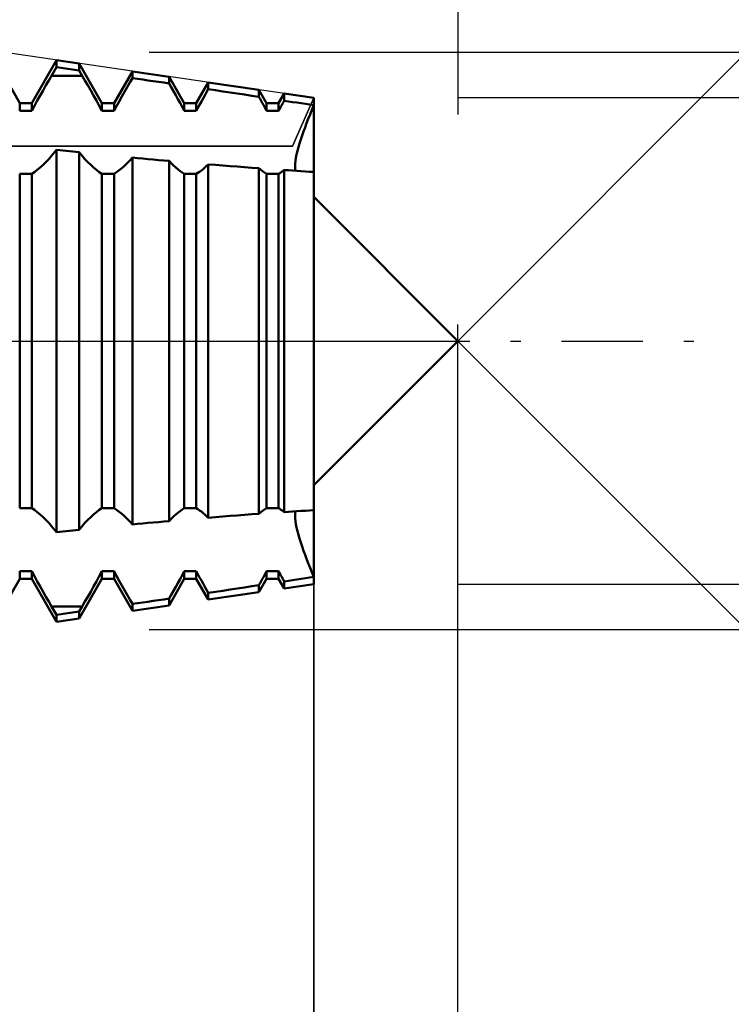
# Model space of a CAD drawing. Units: millimetres. Extents: x -87 to 85, y -40 to 44.
# Drawn here: x 33 to 51, y -16 to 8 of the extents above; entities that cross this region are included whole.
import ezdxf

# ---------------------------------------------------------------- set-up
doc = ezdxf.new("R2010")
doc.units = ezdxf.units.MM
doc.header["$LTSCALE"] = 4.95
doc.linetypes.add('LONGDASH_DASH', pattern=[0.85, 0.4, -0.2, 0.05, -0.2])
for name, color, linetype in [('1', 4, 'CONTINUOUS'), ('2', 7, 'CONTINUOUS'), ('4', 2, 'LONGDASH_DASH'), ('CUT', 1, 'CONTINUOUS'), ('NOCUT', 7, 'CONTINUOUS'), ('SK2', 7, 'CONTINUOUS'), ('SK4', 2, 'LONGDASH_DASH')]:
    doc.layers.add(name, color=color, linetype=linetype)

msp = doc.modelspace()

# ---------------------------------------------------------------- linework, layer by layer
at = {"layer": '1', "color": 4, "linetype": 'CONTINUOUS', "lineweight": 50}
for p, q in [((33.227, 5.773), (32.519, 7)), ((33.519, 5.773), (34.121, 6.817)), ((34.671, 6.736), (34.121, 6.817)), ((34.121, 6.646), (34.121, 6.817)), ((35.227, 5.773), (34.671, 6.736)), ((34.671, 6.567), (34.671, 6.736)), ((34, 6.441), (34.121, 6.646)), ((34.671, 6.567), (34.121, 6.646)), ((34.746, 6.441), (34.671, 6.567)), ((35.519, 5.773), (35.965, 6.546)), ((36.856, 6.416), (35.965, 6.546)), ((35.965, 6.382), (35.965, 6.546)), ((33.864, 6.207), (33.933, 6.326)), ((33.933, 6.326), (34, 6.441)), ((34, 6.441), (34.746, 6.441)), ((34.813, 6.326), (34.746, 6.441)), ((34.882, 6.207), (34.813, 6.326)), ((35.838, 6.162), (35.902, 6.274)), ((35.902, 6.274), (35.965, 6.382)), ((36.09, 6.364), (35.965, 6.382)), ((36.216, 6.346), (36.09, 6.364)), ((36.343, 6.328), (36.216, 6.346)), ((36.471, 6.309), (36.343, 6.328)), ((36.599, 6.29), (36.471, 6.309)), ((36.728, 6.272), (36.599, 6.29)), ((36.856, 6.253), (36.728, 6.272)), ((37.227, 5.773), (36.856, 6.416)), ((36.856, 6.253), (36.856, 6.416)), ((36.91, 6.16), (36.856, 6.253)), ((37.519, 5.773), (37.809, 6.276)), ((39.041, 6.095), (37.809, 6.276)), ((37.809, 6.113), (37.809, 6.276)), ((33.724, 5.961), (33.794, 6.085)), ((33.794, 6.085), (33.864, 6.207)), ((34.952, 6.085), (34.882, 6.207)), ((35.022, 5.961), (34.952, 6.085)), ((35.708, 5.933), (35.773, 6.049)), ((35.773, 6.049), (35.838, 6.162)), ((36.963, 6.066), (36.91, 6.16)), ((37.017, 5.97), (36.963, 6.066)), ((37.725, 5.963), (37.767, 6.038)), ((37.767, 6.038), (37.809, 6.113)), ((37.984, 6.087), (37.809, 6.113)), ((38.16, 6.06), (37.984, 6.087)), ((38.337, 6.034), (38.16, 6.06)), ((38.514, 6.007), (38.337, 6.034)), ((38.69, 5.981), (38.514, 6.007)), ((38.866, 5.954), (38.69, 5.981)), ((39.227, 5.773), (39.041, 6.095)), ((39.041, 5.928), (39.041, 6.095)), ((39.519, 5.773), (39.653, 6.006)), ((40.373, 5.9), (39.653, 6.006)), ((39.653, 5.834), (39.653, 6.006)), ((33.227, 5.773), (33.519, 5.773)), ((33.227, 5.586), (33.227, 5.773)), ((33.519, 5.586), (33.519, 5.773)), ((33.586, 5.71), (33.654, 5.836)), ((33.654, 5.836), (33.724, 5.961)), ((35.092, 5.836), (35.022, 5.961)), ((35.16, 5.71), (35.092, 5.836)), ((35.227, 5.773), (35.519, 5.773)), ((35.227, 5.586), (35.227, 5.773)), ((35.519, 5.586), (35.519, 5.773)), ((35.581, 5.701), (35.644, 5.817)), ((35.644, 5.817), (35.708, 5.933)), ((37.071, 5.874), (37.017, 5.97)), ((37.124, 5.778), (37.071, 5.874)), ((37.176, 5.681), (37.124, 5.778)), ((37.227, 5.773), (37.519, 5.773)), ((37.227, 5.586), (37.227, 5.773)), ((37.519, 5.586), (37.519, 5.773)), ((37.559, 5.661), (37.6, 5.736)), ((37.6, 5.736), (37.641, 5.812)), ((37.641, 5.812), (37.683, 5.888)), ((37.683, 5.888), (37.725, 5.963)), ((39.041, 5.928), (38.866, 5.954)), ((39.068, 5.879), (39.041, 5.928)), ((39.095, 5.83), (39.068, 5.879)), ((39.122, 5.781), (39.095, 5.83)), ((39.149, 5.732), (39.122, 5.781)), ((39.227, 5.773), (39.519, 5.773)), ((39.227, 5.586), (39.227, 5.773)), ((39.519, 5.586), (39.519, 5.773)), ((39.595, 5.727), (39.614, 5.763)), ((39.614, 5.763), (39.634, 5.799)), ((39.634, 5.799), (39.653, 5.834)), ((39.756, 5.818), (39.653, 5.834)), ((39.859, 5.802), (39.756, 5.818)), ((39.962, 5.787), (39.859, 5.802)), ((40.065, 5.771), (39.962, 5.787)), ((40.168, 5.755), (40.065, 5.771)), ((40.27, 5.739), (40.168, 5.755)), ((40.373, 5.722), (40.27, 5.739)), ((40.373, 5.722), (40.373, 5.9)), ((40.373, 5.722), (40.373, 5.9)), ((33.227, 5.586), (33.519, 5.586)), ((33.519, 5.586), (33.586, 5.71)), ((35.227, 5.586), (35.16, 5.71)), ((35.227, 5.586), (35.519, 5.586)), ((35.519, 5.586), (35.581, 5.701)), ((37.227, 5.586), (37.176, 5.681)), ((37.227, 5.586), (37.519, 5.586)), ((37.519, 5.586), (37.559, 5.661)), ((39.175, 5.683), (39.149, 5.732)), ((39.201, 5.634), (39.175, 5.683)), ((39.227, 5.586), (39.201, 5.634)), ((39.227, 5.586), (39.519, 5.586)), ((39.519, 5.586), (39.538, 5.621)), ((39.538, 5.621), (39.556, 5.656)), ((39.556, 5.656), (39.576, 5.692)), ((39.576, 5.692), (39.595, 5.727)), ((40.24, 5.394), (40.282, 5.502)), ((40.24, 5.394), (40.282, 5.502)), ((40.282, 5.502), (40.327, 5.611)), ((40.282, 5.502), (40.327, 5.611)), ((40.327, 5.611), (40.373, 5.722)), ((40.327, 5.611), (40.373, 5.722)), ((40.373, 4.105), (40.373, 5.722)), ((40.161, 5.187), (40.199, 5.289)), ((40.161, 5.187), (40.199, 5.289)), ((40.199, 5.289), (40.24, 5.394)), ((40.199, 5.289), (40.24, 5.394)), ((40.091, 4.991), (40.125, 5.089)), ((40.091, 4.991), (40.125, 5.089)), ((40.125, 5.089), (40.161, 5.187)), ((40.125, 5.089), (40.161, 5.187)), ((40, 4.703), (40.028, 4.797)), ((40, 4.703), (40.028, 4.797)), ((40.028, 4.797), (40.058, 4.893)), ((40.028, 4.797), (40.058, 4.893)), ((40.058, 4.893), (40.091, 4.991)), ((40.058, 4.893), (40.091, 4.991)), ((34, 4.494), (34.121, 4.637)), ((34.671, 4.582), (34.121, 4.637)), ((34.121, -4.637), (34.121, 4.637)), ((34.746, 4.494), (34.671, 4.582)), ((34.671, -4.582), (34.671, 4.582)), ((39.956, 4.527), (39.976, 4.613)), ((39.956, 4.527), (39.976, 4.613)), ((39.976, 4.613), (40, 4.703)), ((39.976, 4.613), (40, 4.703)), ((33.794, 4.274), (33.864, 4.343)), ((33.864, 4.343), (33.933, 4.417)), ((33.933, 4.417), (34, 4.494)), ((34.813, 4.417), (34.746, 4.494)), ((34.882, 4.343), (34.813, 4.417)), ((34.952, 4.274), (34.882, 4.343)), ((35.773, 4.254), (35.838, 4.317)), ((35.838, 4.317), (35.902, 4.384)), ((35.902, 4.384), (35.965, 4.453)), ((36.09, 4.441), (35.965, 4.453)), ((35.965, -4.453), (35.965, 4.453)), ((36.216, 4.429), (36.09, 4.441)), ((36.343, 4.417), (36.216, 4.429)), ((36.471, 4.406), (36.343, 4.417)), ((36.599, 4.394), (36.471, 4.406)), ((36.728, 4.382), (36.599, 4.394)), ((36.856, 4.37), (36.728, 4.382)), ((36.91, 4.316), (36.856, 4.371)), ((36.856, -4.37), (36.856, 4.37)), ((36.963, 4.263), (36.91, 4.316)), ((39.917, 4.24), (39.921, 4.303)), ((39.917, 4.24), (39.921, 4.303)), ((39.921, 4.303), (39.928, 4.371)), ((39.921, 4.303), (39.928, 4.371)), ((39.928, 4.371), (39.94, 4.446)), ((39.928, 4.371), (39.94, 4.446)), ((39.94, 4.446), (39.956, 4.527)), ((39.94, 4.446), (39.956, 4.527)), ((33.519, 4.057), (33.586, 4.101)), ((33.586, 4.101), (33.654, 4.152)), ((33.654, 4.152), (33.724, 4.21)), ((33.724, 4.21), (33.794, 4.274)), ((35.022, 4.21), (34.952, 4.274)), ((35.092, 4.152), (35.022, 4.21)), ((35.16, 4.101), (35.092, 4.152)), ((35.227, 4.057), (35.16, 4.101)), ((35.519, 4.057), (35.581, 4.097)), ((35.581, 4.097), (35.644, 4.144)), ((35.644, 4.144), (35.708, 4.196)), ((35.708, 4.196), (35.773, 4.254)), ((37.017, 4.214), (36.963, 4.263)), ((37.071, 4.169), (37.017, 4.214)), ((37.124, 4.127), (37.071, 4.169)), ((37.176, 4.09), (37.124, 4.127)), ((37.227, 4.057), (37.176, 4.09)), ((37.519, 4.057), (37.559, 4.082)), ((37.559, 4.082), (37.6, 4.111)), ((37.6, 4.111), (37.641, 4.141)), ((37.641, 4.141), (37.683, 4.175)), ((37.683, 4.175), (37.725, 4.211)), ((37.725, 4.211), (37.767, 4.249)), ((37.767, 4.249), (37.809, 4.289)), ((37.984, 4.274), (37.809, 4.289)), ((37.809, -4.289), (37.809, 4.289)), ((38.16, 4.26), (37.984, 4.274)), ((38.337, 4.246), (38.16, 4.26)), ((38.514, 4.233), (38.337, 4.246)), ((38.69, 4.219), (38.514, 4.233)), ((38.866, 4.206), (38.69, 4.219)), ((39.041, 4.194), (38.866, 4.206)), ((39.068, 4.171), (39.041, 4.194)), ((39.041, -4.194), (39.041, 4.194)), ((39.095, 4.149), (39.068, 4.171)), ((39.122, 4.128), (39.095, 4.149)), ((39.149, 4.109), (39.122, 4.128)), ((39.175, 4.09), (39.149, 4.109)), ((39.201, 4.073), (39.175, 4.09)), ((39.227, 4.057), (39.201, 4.073)), ((39.519, 4.057), (39.538, 4.068)), ((39.538, 4.068), (39.556, 4.081)), ((39.556, 4.081), (39.576, 4.094)), ((39.576, 4.094), (39.595, 4.107)), ((39.595, 4.107), (39.614, 4.121)), ((39.614, 4.121), (39.634, 4.136)), ((39.634, 4.136), (39.653, 4.151)), ((39.756, 4.144), (39.653, 4.151)), ((39.653, -4.151), (39.653, 4.151)), ((39.859, 4.137), (39.756, 4.144)), ((39.962, 4.131), (39.859, 4.137)), ((39.918, 4.184), (39.917, 4.24)), ((39.918, 4.184), (39.917, 4.24)), ((39.923, 4.133), (39.918, 4.184)), ((39.923, 4.133), (39.918, 4.184)), ((40.065, 4.124), (39.962, 4.131)), ((40.168, 4.118), (40.065, 4.124)), ((40.27, 4.111), (40.168, 4.118)), ((40.373, 4.105), (40.27, 4.111)), ((40.373, -4.105), (40.373, 4.105)), ((33.227, 4.056), (33.519, 4.056)), ((33.227, -4.056), (33.227, 4.056)), ((33.519, -4.056), (33.519, 4.056)), ((35.227, 4.056), (35.519, 4.056)), ((35.227, -4.056), (35.227, 4.056)), ((35.519, -4.056), (35.519, 4.056)), ((37.227, 4.056), (37.519, 4.056)), ((37.227, -4.056), (37.227, 4.056)), ((37.519, -4.056), (37.519, 4.056)), ((39.227, 4.056), (39.519, 4.056)), ((39.227, -4.056), (39.227, 4.056)), ((39.519, -4.056), (39.519, 4.056)), ((43.873, 0), (40.373, 3.5)), ((40.373, -3.5), (43.873, 0)), ((33.227, -4.056), (33.519, -4.056)), ((33.586, -4.101), (33.519, -4.057)), ((35.16, -4.101), (35.227, -4.057)), ((35.227, -4.056), (35.519, -4.056)), ((35.581, -4.097), (35.519, -4.057)), ((37.176, -4.09), (37.227, -4.057)), ((37.227, -4.056), (37.519, -4.056)), ((37.559, -4.082), (37.519, -4.057)), ((39.201, -4.073), (39.227, -4.057)), ((39.227, -4.056), (39.519, -4.056)), ((39.538, -4.068), (39.519, -4.057)), ((33.654, -4.152), (33.586, -4.101)), ((33.724, -4.21), (33.654, -4.152)), ((33.794, -4.274), (33.724, -4.21)), ((33.864, -4.343), (33.794, -4.274)), ((34.882, -4.343), (34.952, -4.274)), ((34.952, -4.274), (35.022, -4.21)), ((35.022, -4.21), (35.092, -4.152)), ((35.092, -4.152), (35.16, -4.101)), ((35.644, -4.144), (35.581, -4.097)), ((35.708, -4.196), (35.644, -4.144)), ((35.773, -4.254), (35.708, -4.196)), ((35.838, -4.317), (35.773, -4.254)), ((36.91, -4.316), (36.963, -4.263)), ((36.963, -4.263), (37.017, -4.214)), ((37.017, -4.214), (37.071, -4.169)), ((37.071, -4.169), (37.124, -4.127)), ((37.124, -4.127), (37.176, -4.09)), ((37.6, -4.111), (37.559, -4.082)), ((37.641, -4.141), (37.6, -4.111)), ((37.683, -4.175), (37.641, -4.141)), ((37.725, -4.211), (37.683, -4.175)), ((37.767, -4.249), (37.725, -4.211)), ((37.809, -4.289), (37.767, -4.249)), ((37.809, -4.289), (37.984, -4.274)), ((37.984, -4.274), (38.16, -4.26)), ((38.16, -4.26), (38.337, -4.246)), ((38.337, -4.246), (38.514, -4.233)), ((38.514, -4.233), (38.69, -4.219)), ((38.69, -4.219), (38.866, -4.206)), ((38.866, -4.206), (39.041, -4.194)), ((39.041, -4.194), (39.068, -4.171)), ((39.068, -4.171), (39.095, -4.149)), ((39.095, -4.149), (39.122, -4.128)), ((39.122, -4.128), (39.149, -4.109)), ((39.149, -4.109), (39.175, -4.09)), ((39.175, -4.09), (39.201, -4.073)), ((39.556, -4.081), (39.538, -4.068)), ((39.576, -4.094), (39.556, -4.081)), ((39.595, -4.107), (39.576, -4.094)), ((39.614, -4.121), (39.595, -4.107)), ((39.634, -4.136), (39.614, -4.121)), ((39.653, -4.151), (39.634, -4.136)), ((39.653, -4.151), (39.756, -4.144)), ((39.756, -4.144), (39.859, -4.137)), ((39.859, -4.137), (39.962, -4.131)), ((39.917, -4.24), (39.918, -4.184)), ((39.917, -4.24), (39.918, -4.184)), ((39.921, -4.303), (39.917, -4.24)), ((39.921, -4.303), (39.917, -4.24)), ((39.918, -4.184), (39.923, -4.133)), ((39.918, -4.184), (39.923, -4.133)), ((39.962, -4.131), (40.065, -4.124)), ((40.065, -4.124), (40.168, -4.118)), ((40.168, -4.118), (40.27, -4.111)), ((40.27, -4.111), (40.373, -4.105)), ((40.373, -5.722), (40.373, -4.105)), ((33.933, -4.417), (33.864, -4.343)), ((34, -4.494), (33.933, -4.417)), ((34.121, -4.637), (34, -4.494)), ((34.671, -4.582), (34.746, -4.494)), ((34.746, -4.494), (34.813, -4.417)), ((34.813, -4.417), (34.882, -4.343)), ((35.902, -4.384), (35.838, -4.317)), ((35.965, -4.453), (35.902, -4.384)), ((35.965, -4.453), (36.09, -4.441)), ((36.09, -4.441), (36.216, -4.429)), ((36.216, -4.429), (36.343, -4.417)), ((36.343, -4.417), (36.471, -4.406)), ((36.471, -4.406), (36.599, -4.394)), ((36.599, -4.394), (36.728, -4.382)), ((36.728, -4.382), (36.856, -4.37)), ((36.856, -4.371), (36.91, -4.316)), ((39.928, -4.371), (39.921, -4.303)), ((39.928, -4.371), (39.921, -4.303)), ((39.94, -4.446), (39.928, -4.371)), ((39.94, -4.446), (39.928, -4.371)), ((39.956, -4.527), (39.94, -4.446)), ((39.956, -4.527), (39.94, -4.446)), ((39.976, -4.613), (39.956, -4.527)), ((39.976, -4.613), (39.956, -4.527)), ((34.121, -4.637), (34.671, -4.582)), ((40, -4.703), (39.976, -4.613)), ((40, -4.703), (39.976, -4.613)), ((40.028, -4.797), (40, -4.703)), ((40.028, -4.797), (40, -4.703)), ((40.058, -4.893), (40.028, -4.797)), ((40.058, -4.893), (40.028, -4.797)), ((40.091, -4.991), (40.058, -4.893)), ((40.091, -4.991), (40.058, -4.893)), ((40.125, -5.089), (40.091, -4.991)), ((40.125, -5.089), (40.091, -4.991)), ((40.161, -5.187), (40.125, -5.089)), ((40.161, -5.187), (40.125, -5.089)), ((40.199, -5.289), (40.161, -5.187)), ((40.199, -5.289), (40.161, -5.187)), ((40.24, -5.394), (40.199, -5.289)), ((40.24, -5.394), (40.199, -5.289)), ((40.282, -5.502), (40.24, -5.394)), ((40.282, -5.502), (40.24, -5.394)), ((33.227, -5.586), (33.519, -5.586)), ((33.227, -5.773), (33.227, -5.586)), ((33.586, -5.71), (33.519, -5.586)), ((33.519, -5.773), (33.519, -5.586)), ((33.654, -5.836), (33.586, -5.71)), ((35.092, -5.836), (35.16, -5.71)), ((35.16, -5.71), (35.227, -5.586)), ((35.227, -5.586), (35.519, -5.586)), ((35.227, -5.773), (35.227, -5.586)), ((35.581, -5.701), (35.519, -5.586)), ((35.519, -5.773), (35.519, -5.586)), ((35.644, -5.817), (35.581, -5.701)), ((37.124, -5.778), (37.176, -5.681)), ((37.176, -5.681), (37.227, -5.586)), ((37.227, -5.586), (37.519, -5.586)), ((37.227, -5.773), (37.227, -5.586)), ((37.559, -5.661), (37.519, -5.586)), ((37.519, -5.773), (37.519, -5.586)), ((37.6, -5.736), (37.559, -5.661)), ((39.122, -5.781), (39.149, -5.732)), ((39.149, -5.732), (39.175, -5.683)), ((39.175, -5.683), (39.201, -5.634)), ((39.201, -5.634), (39.227, -5.586)), ((39.227, -5.586), (39.519, -5.586)), ((39.227, -5.773), (39.227, -5.586)), ((39.538, -5.621), (39.519, -5.586)), ((39.519, -5.773), (39.519, -5.586)), ((39.556, -5.656), (39.538, -5.621)), ((39.576, -5.692), (39.556, -5.656)), ((39.595, -5.727), (39.576, -5.692)), ((39.614, -5.763), (39.595, -5.727)), ((40.27, -5.739), (40.373, -5.722)), ((40.327, -5.611), (40.282, -5.502)), ((40.327, -5.611), (40.282, -5.502)), ((40.373, -5.722), (40.327, -5.611)), ((40.373, -5.722), (40.327, -5.611)), ((40.373, -5.9), (40.373, -5.722)), ((40.373, -5.9), (40.373, -5.722)), ((32.519, -7), (33.227, -5.773)), ((33.227, -5.773), (33.519, -5.773)), ((34.121, -6.817), (33.519, -5.773)), ((33.724, -5.961), (33.654, -5.836)), ((33.794, -6.085), (33.724, -5.961)), ((34.671, -6.736), (35.227, -5.773)), ((34.952, -6.085), (35.022, -5.961)), ((35.022, -5.961), (35.092, -5.836)), ((35.227, -5.773), (35.519, -5.773)), ((35.965, -6.546), (35.519, -5.773)), ((35.708, -5.933), (35.644, -5.817)), ((35.773, -6.049), (35.708, -5.933)), ((36.856, -6.416), (37.227, -5.773)), ((36.963, -6.066), (37.017, -5.97)), ((37.017, -5.97), (37.071, -5.874)), ((37.071, -5.874), (37.124, -5.778)), ((37.227, -5.773), (37.519, -5.773)), ((37.809, -6.276), (37.519, -5.773)), ((37.641, -5.812), (37.6, -5.736)), ((37.683, -5.888), (37.641, -5.812)), ((37.725, -5.963), (37.683, -5.888)), ((37.767, -6.038), (37.725, -5.963)), ((38.69, -5.981), (38.866, -5.954)), ((38.866, -5.954), (39.041, -5.928)), ((39.041, -6.095), (39.227, -5.773)), ((39.041, -5.928), (39.068, -5.879)), ((39.041, -6.095), (39.041, -5.928)), ((39.068, -5.879), (39.095, -5.83)), ((39.095, -5.83), (39.122, -5.781)), ((39.227, -5.773), (39.519, -5.773)), ((39.653, -6.006), (39.519, -5.773)), ((39.634, -5.799), (39.614, -5.763)), ((39.653, -5.834), (39.634, -5.799)), ((39.653, -5.834), (39.756, -5.818)), ((39.653, -6.006), (39.653, -5.834)), ((39.653, -6.006), (40.373, -5.9)), ((39.756, -5.818), (39.859, -5.802)), ((39.859, -5.802), (39.962, -5.787)), ((39.962, -5.787), (40.065, -5.771)), ((40.065, -5.771), (40.168, -5.755)), ((40.168, -5.755), (40.27, -5.739)), ((33.864, -6.207), (33.794, -6.085)), ((33.933, -6.326), (33.864, -6.207)), ((34.813, -6.326), (34.882, -6.207)), ((34.882, -6.207), (34.952, -6.085)), ((35.838, -6.162), (35.773, -6.049)), ((35.902, -6.274), (35.838, -6.162)), ((36.856, -6.253), (36.91, -6.16)), ((36.91, -6.16), (36.963, -6.066)), ((37.809, -6.113), (37.767, -6.038)), ((37.809, -6.113), (37.984, -6.087)), ((37.809, -6.276), (39.041, -6.095)), ((37.809, -6.276), (37.809, -6.113)), ((37.984, -6.087), (38.16, -6.06)), ((38.16, -6.06), (38.337, -6.034)), ((38.337, -6.034), (38.514, -6.007)), ((38.514, -6.007), (38.69, -5.981)), ((34, -6.441), (33.933, -6.326)), ((34.121, -6.646), (34, -6.441)), ((34, -6.441), (34.746, -6.441)), ((34.671, -6.567), (34.746, -6.441)), ((34.746, -6.441), (34.813, -6.326)), ((35.965, -6.382), (35.902, -6.274)), ((35.965, -6.382), (36.09, -6.364)), ((35.965, -6.546), (35.965, -6.382)), ((35.965, -6.546), (36.856, -6.416)), ((36.09, -6.364), (36.216, -6.346)), ((36.216, -6.346), (36.343, -6.328)), ((36.343, -6.328), (36.471, -6.309)), ((36.471, -6.309), (36.599, -6.29)), ((36.599, -6.29), (36.728, -6.272)), ((36.728, -6.272), (36.856, -6.253)), ((36.856, -6.416), (36.856, -6.253)), ((34.121, -6.646), (34.671, -6.567)), ((34.121, -6.817), (34.121, -6.646)), ((34.671, -6.736), (34.671, -6.567)), ((34.121, -6.817), (34.671, -6.736))]:
    msp.add_line(p, q, dxfattribs=at)
at = {"layer": '2', "color": 7, "linetype": 'CONTINUOUS', "lineweight": 25}
for p, q in [((43.873, 30), (43.873, 5.5)), ((43.873, 0), (58.722, 14.849)), ((84.873, 7), (36.373, 7)), ((74.873, 5.9), (43.873, 5.9)), ((40.373, 0.4), (40.373, -28.5)), ((43.873, -28.5), (43.873, 0.4)), ((43.873, 0), (58.722, -14.849)), ((40.373, -40), (40.373, -1.1)), ((43.873, -5.9), (74.873, -5.9)), ((36.373, -7), (84.873, -7))]:
    msp.add_line(p, q, dxfattribs=at)
at = {"layer": '4', "color": 2, "linetype": 'LONGDASH_DASH', "lineweight": 25}
msp.add_line((0, 0), (43.873, 0), dxfattribs=at)
at = {"layer": 'CUT', "color": 1, "linetype": 'CONTINUOUS', "lineweight": 25}
for p, q in [((40.373, 5.9), (32.873, 7)), ((39.854, 4.734), (40.373, 5.9)), ((14.373, 4.734), (39.854, 4.734))]:
    msp.add_line(p, q, dxfattribs=at)
at = {"layer": 'NOCUT', "color": 7, "linetype": 'CONTINUOUS', "lineweight": 25}
for p, q in [((40.373, 5.9), (39.854, 4.734)), ((40.373, 3.5), (40.373, 5.9)), ((39.854, 4.734), (14.373, 4.734)), ((43.873, 0), (40.373, 3.5)), ((0, 0), (43.873, 0))]:
    msp.add_line(p, q, dxfattribs=at)
at = {"layer": 'SK2', "color": 7, "linetype": 'CONTINUOUS', "lineweight": 25}
msp.add_line((43.873, 40), (43.873, 7), dxfattribs=at)
at = {"layer": 'SK4', "color": 2, "linetype": 'LONGDASH_DASH', "lineweight": 25}
msp.add_line((-75.627, 0), (49.873, 0), dxfattribs=at)

doc.saveas('drawing.dxf')
